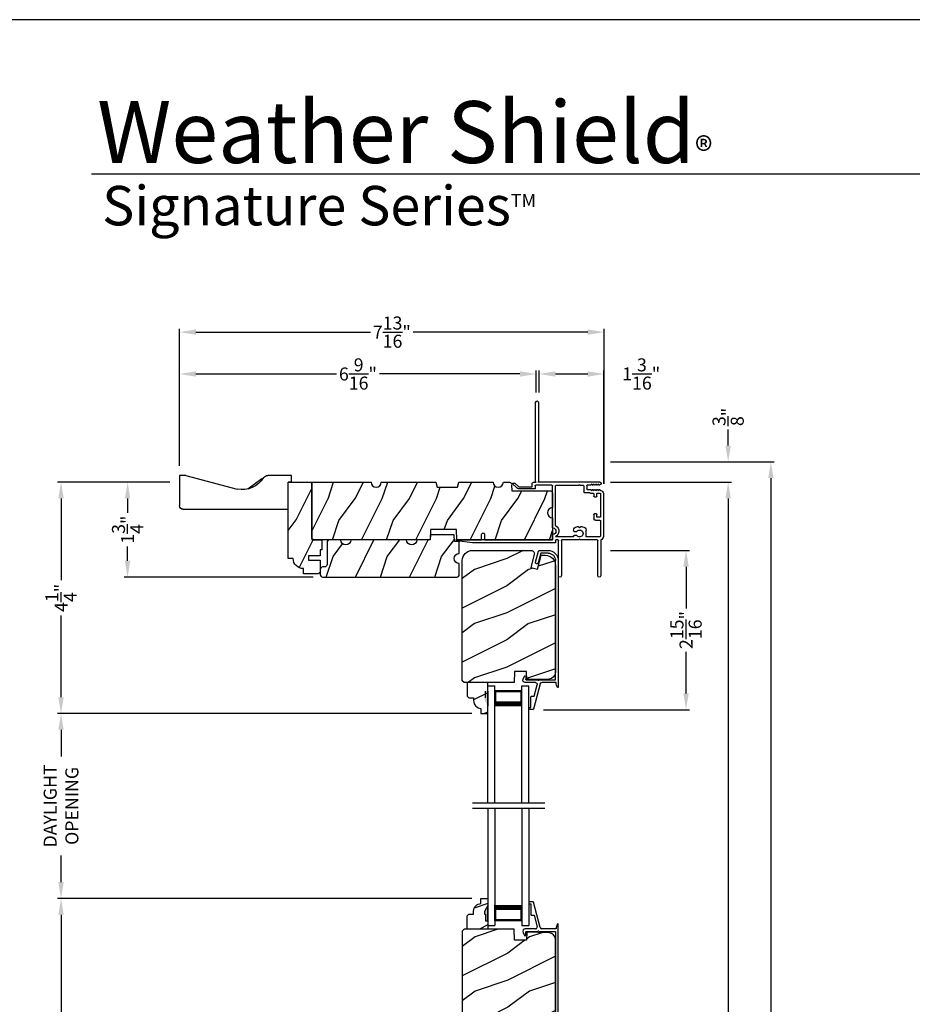
# Model space of a CAD drawing. Extents: x 34 to 102, y -44 to 0.
# Drawn here: x 68.4 to 84.9, y -18.2 to 0 of the extents above; entities that cross this region are included whole.
import ezdxf

# ---------------------------------------------------------------- set-up
doc = ezdxf.new("R2010")
doc.units = 0
doc.header["$LTSCALE"] = 4
doc.header["$MEASUREMENT"] = 0
doc.header["$PDMODE"] = 3
doc.layers.get('0').update_dxf_attribs({"linetype": 'CONTINUOUS'})
doc.layers.get('DEFPOINTS').update_dxf_attribs({"color": 3, "linetype": 'CONTINUOUS'})
doc.layers.add('Dim', color=7, linetype='CONTINUOUS')
doc.styles.add('Arial', font='arial.ttf')
doc.styles.get("Standard").update_dxf_attribs({"font": 'arial.ttf'})
doc.dimstyles.get("Standard").update_dxf_attribs({"dimtxt": 0.24, "dimasz": 0.3, "dimexe": 0.0625, "dimexo": 0.18, "dimgap": 0.09, "dimtad": 0, "dimdec": 4, "dimzin": 0, "dimdsep": 46, "dimlunit": 4, "dimtxsty": 'Standard', "dimcen": 0, "dimadec": 0, "dimazin": 0, "dimtfac": 1, "dimtdec": 4, "dimtofl": 0, "dimtmove": 2, "dimatfit": 3, "dimfxl": 1, "dimtolj": 1, "dimtzin": 0, "dimarcsym": 0})

# ---------------------------------------------------------------- blocks, each defined once
blk = doc.blocks.new('*D362')
at = {"layer": 'DEFPOINTS', "color": 0, "transparency": 16777216}
for p in [(79.113, -8.53), (81.464, -8.53), (79.113, -38.554)]:
    blk.add_point(p, dxfattribs=at)
at = {"layer": 'Dim', "color": 0, "lineweight": -2, "transparency": 16777216}
for p, q in [((79.293, -8.53), (81.526, -8.53)), ((81.464, -8.83), (81.464, -21.896)), ((81.464, -38.254), (81.464, -25.188)), ((79.293, -38.554), (81.526, -38.554))]:
    blk.add_line(p, q, dxfattribs=at)
at = {"layer": 'Dim', "color": 0, "transparency": 16777216}
for points in [[(81.414, -8.83), (81.514, -8.83), (81.464, -8.53)], [(81.414, -38.254), (81.514, -38.254), (81.464, -38.554)]]:
    blk.add_solid(points, dxfattribs=at)
at = {"layer": 'Dim', "color": 0, "transparency": 16777216, "insert": (81.464, -23.542), "char_height": 0.24, "attachment_point": 5, "rotation": 90}
blk.add_mtext('\\A1;JAMB / UNIT WIDTH', dxfattribs=at)
blk = doc.blocks.new('*D363')
at = {"layer": 'DEFPOINTS', "color": 0, "transparency": 16777216}
for p in [(79.113, -8.155), (82.252, -8.155), (79.113, -38.929)]:
    blk.add_point(p, dxfattribs=at)
at = {"layer": 'Dim', "color": 0, "lineweight": -2, "transparency": 16777216}
for p, q in [((79.293, -8.155), (82.315, -8.155)), ((82.252, -8.455), (82.252, -21.439)), ((82.252, -38.629), (82.252, -25.645)), ((79.293, -38.929), (82.315, -38.929))]:
    blk.add_line(p, q, dxfattribs=at)
at = {"layer": 'Dim', "color": 0, "transparency": 16777216}
for points in [[(82.202, -8.455), (82.302, -8.455), (82.252, -8.155)], [(82.202, -38.629), (82.302, -38.629), (82.252, -38.929)]]:
    blk.add_solid(points, dxfattribs=at)
at = {"layer": 'Dim', "color": 0, "transparency": 16777216, "insert": (82.252, -23.542), "char_height": 0.24, "attachment_point": 5, "rotation": 90}
blk.add_mtext('\\A1;ROUGH OPENING WIDTH', dxfattribs=at)
blk = doc.blocks.new('A$C2308494B')
for p, q in [((2.373, 0.649), (2.318, 0.622)), ((2.323, 0.6), (2.378, 0.6)), ((2.388, 0.59), (2.388, 0.376)), ((2.438, 0.422), (2.438, 0.609)), ((2.928, 0.545), (2.907, 0.545)), ((0.219, 0.419), (0.012, 0.364)), ((0.05, 0.322), (0.231, 0.371)), ((2.461, 0.335), (2.93, 0.457)), ((2.688, 0.446), (2.478, 0.391)), ((2.688, 0.485), (2.688, 0.446)), ((2.898, 0.505), (2.707, 0.505)), ((2.898, 0.535), (2.898, 0.505)), ((2.937, 0.467), (2.937, 0.535)), ((0, 0.348), (0, 0.188)), ((0.05, 0.188), (0.05, 0.322)), ((2.388, 0.356), (2.388, 0.05)), ((2.438, 0.04), (2.438, 0.304)), ((2.388, 0.05), (0.188, 0.05)), ((0.188, 0), (2.523, 0))]:
    blk.add_line(p, q)
for centre, radius, start, end in [((2.323, 0.612), 0.012, 115.8934, 269.9987), ((2.393, 0.609), 0.045, 0.0002, 115.8941), ((2.378, 0.59), 0.01, 359.9982, 90.0018), ((2.907, 0.535), 0.01, 89.9953, 180.003), ((2.928, 0.535), 0.01, 359.997, 89.998), ((0.016, 0.348), 0.016, 105.0002, 179.9878), ((0.225, 0.395), 0.025, 284.9882, 104.9867), ((2.388, 0.366), 0.01, 269.9992, 90.0008), ((2.469, 0.422), 0.032, 179.9995, 284.6136), ((2.707, 0.485), 0.02, 90.0001, 180.0024), ((2.922, 0.471), 0.016, 299.8418, 344.7756), ((0.188, 0.188), 0.188, 179.9999, 270.0003), ((0.188, 0.188), 0.138, 180.001, 269.9995), ((2.469, 0.304), 0.032, 104.6104, 180.0007), ((2.429, -0.166), 0.206, 61.5118, 87.6518), ((2.523, 0.008), 0.008, 269.9966, 61.5167)]:
    blk.add_arc(centre, radius, start, end)
blk = doc.blocks.new('*D326')
at = {"layer": 'DEFPOINTS', "color": 0, "transparency": 16777216}
for p in [(79.115, -9.788), (77.879, -12.725), (80.688, -12.725)]:
    blk.add_point(p, dxfattribs=at)
at = {"layer": 'Dim', "color": 0, "lineweight": -2, "transparency": 16777216}
for p, q in [((79.295, -9.788), (80.75, -9.788)), ((80.688, -10.088), (80.688, -10.857)), ((80.688, -12.425), (80.688, -11.656)), ((78.059, -12.725), (80.75, -12.725))]:
    blk.add_line(p, q, dxfattribs=at)
at = {"layer": 'Dim', "color": 0, "transparency": 16777216}
for points in [[(80.638, -10.088), (80.738, -10.088), (80.688, -9.788)], [(80.638, -12.425), (80.738, -12.425), (80.688, -12.725)]]:
    blk.add_solid(points, dxfattribs=at)
at = {"layer": 'Dim', "color": 0, "transparency": 16777216, "insert": (80.688, -11.256), "char_height": 0.24, "attachment_point": 5, "rotation": 90}
blk.add_mtext('\\A1;2{\\H1x;\\S15/16;}"', dxfattribs=at)
blk = doc.blocks.new('*D327')
at = {"layer": 'DEFPOINTS', "color": 0, "transparency": 16777216}
for p in [(71.352, -8.53), (70.393, -10.28), (73.992, -10.28)]:
    blk.add_point(p, dxfattribs=at)
at = {"layer": 'Dim', "color": 0, "lineweight": -2, "transparency": 16777216}
for p, q in [((71.172, -8.53), (70.33, -8.53)), ((70.393, -8.83), (70.393, -9.097)), ((70.393, -9.98), (70.393, -9.713)), ((73.812, -10.28), (70.33, -10.28))]:
    blk.add_line(p, q, dxfattribs=at)
at = {"layer": 'Dim', "color": 0, "transparency": 16777216}
for points in [[(70.343, -8.83), (70.443, -8.83), (70.393, -8.53)], [(70.343, -9.98), (70.443, -9.98), (70.393, -10.28)]]:
    blk.add_solid(points, dxfattribs=at)
at = {"layer": 'Dim', "color": 0, "transparency": 16777216, "insert": (70.393, -9.405), "char_height": 0.24, "attachment_point": 5, "rotation": 90}
blk.add_mtext('\\A1;1{\\H1x;\\S3/4;}"', dxfattribs=at)
blk = doc.blocks.new('*D328')
at = {"layer": 'DEFPOINTS', "color": 0, "transparency": 16777216}
for p in [(71.352, -6.534), (77.925, -7.058), (71.352, -8.405)]:
    blk.add_point(p, dxfattribs=at)
at = {"layer": 'Dim', "color": 0, "lineweight": -2, "transparency": 16777216}
for p, q in [((71.352, -8.225), (71.352, -6.471)), ((71.652, -6.534), (74.242, -6.534)), ((77.625, -6.534), (75.036, -6.534)), ((77.925, -6.878), (77.925, -6.471))]:
    blk.add_line(p, q, dxfattribs=at)
at = {"layer": 'Dim', "color": 0, "transparency": 16777216}
for points in [[(71.652, -6.484), (71.652, -6.584), (71.352, -6.534)], [(77.625, -6.484), (77.625, -6.584), (77.925, -6.534)]]:
    blk.add_solid(points, dxfattribs=at)
at = {"layer": 'Dim', "color": 0, "transparency": 16777216, "insert": (74.639, -6.534), "char_height": 0.24, "attachment_point": 5}
blk.add_mtext('\\A1;6{\\H1x;\\S9/16;}"', dxfattribs=at)
blk = doc.blocks.new('*D329')
at = {"layer": 'DEFPOINTS', "color": 0, "transparency": 16777216}
for p in [(79.175, -6.534), (77.98, -7.058), (79.175, -8.741)]:
    blk.add_point(p, dxfattribs=at)
at = {"layer": 'Dim', "color": 0, "lineweight": -2, "transparency": 16777216}
for p, q in [((77.98, -6.878), (77.98, -6.471)), ((78.28, -6.534), (78.875, -6.534)), ((79.175, -8.561), (79.175, -6.471))]:
    blk.add_line(p, q, dxfattribs=at)
at = {"layer": 'Dim', "color": 0, "transparency": 16777216}
for points in [[(78.28, -6.484), (78.28, -6.584), (77.98, -6.534)], [(78.875, -6.484), (78.875, -6.584), (79.175, -6.534)]]:
    blk.add_solid(points, dxfattribs=at)
at = {"layer": 'Dim', "color": 0, "transparency": 16777216, "insert": (79.861, -6.534), "char_height": 0.24, "attachment_point": 5}
blk.add_mtext('\\A1;1{\\H1x;\\S3/16;}"', dxfattribs=at)
blk = doc.blocks.new('*D330')
at = {"layer": 'DEFPOINTS', "color": 0, "transparency": 16777216}
for p in [(79.176, -5.762), (71.352, -8.405), (79.176, -8.741)]:
    blk.add_point(p, dxfattribs=at)
at = {"layer": 'Dim', "color": 0, "lineweight": -2, "transparency": 16777216}
for p, q in [((71.352, -8.225), (71.352, -5.7)), ((71.652, -5.762), (74.868, -5.762)), ((78.876, -5.762), (75.659, -5.762)), ((79.176, -8.561), (79.176, -5.7))]:
    blk.add_line(p, q, dxfattribs=at)
at = {"layer": 'Dim', "color": 0, "transparency": 16777216}
for points in [[(71.652, -5.712), (71.652, -5.812), (71.352, -5.762)], [(78.876, -5.712), (78.876, -5.812), (79.176, -5.762)]]:
    blk.add_solid(points, dxfattribs=at)
at = {"layer": 'Dim', "color": 0, "transparency": 16777216, "insert": (75.264, -5.762), "char_height": 0.24, "attachment_point": 5}
blk.add_mtext('\\A1;7{\\H1x;\\S13/16;}"', dxfattribs=at)
blk = doc.blocks.new('*D331')
at = {"layer": 'DEFPOINTS', "color": 0, "transparency": 16777216}
for p in [(79.113, -8.155), (81.464, -8.155), (79.114, -8.53)]:
    blk.add_point(p, dxfattribs=at)
at = {"layer": 'Dim', "color": 0, "lineweight": -2, "transparency": 16777216}
for p, q in [((81.464, -7.855), (81.464, -7.555)), ((79.293, -8.155), (81.526, -8.155)), ((79.294, -8.53), (81.526, -8.53)), ((81.464, -8.83), (81.464, -9.13))]:
    blk.add_line(p, q, dxfattribs=at)
at = {"layer": 'Dim', "color": 0, "transparency": 16777216}
for points in [[(81.414, -7.855), (81.514, -7.855), (81.464, -8.155)], [(81.414, -8.83), (81.514, -8.83), (81.464, -8.53)]]:
    blk.add_solid(points, dxfattribs=at)
at = {"layer": 'Dim', "color": 0, "transparency": 16777216, "insert": (81.464, -7.326), "char_height": 0.24, "attachment_point": 5, "rotation": 90}
blk.add_mtext('\\A1;{\\H1x;\\S3/8;}"', dxfattribs=at)
blk = doc.blocks.new('*D335')
at = {"layer": 'DEFPOINTS', "color": 0, "transparency": 16777216}
for p in [(69.166, -16.206), (76.921, -16.206), (72.075, -23.478)]:
    blk.add_point(p, dxfattribs=at)
at = {"layer": 'Dim', "color": 0, "lineweight": -2, "transparency": 16777216}
for p, q in [((76.741, -16.206), (69.103, -16.206)), ((69.166, -16.506), (69.166, -19.524)), ((69.166, -23.178), (69.166, -20.16)), ((71.895, -23.478), (69.103, -23.478))]:
    blk.add_line(p, q, dxfattribs=at)
at = {"layer": 'Dim', "color": 0, "transparency": 16777216}
for points in [[(69.116, -16.506), (69.216, -16.506), (69.166, -16.206)], [(69.116, -23.178), (69.216, -23.178), (69.166, -23.478)]]:
    blk.add_solid(points, dxfattribs=at)
at = {"layer": 'Dim', "color": 0, "transparency": 16777216, "insert": (69.166, -19.842), "char_height": 0.24, "attachment_point": 5, "rotation": 90}
blk.add_mtext('\\A1;7{\\H1x;\\S1/4;}"', dxfattribs=at)
blk = doc.blocks.new('*D336')
at = {"layer": 'DEFPOINTS', "color": 0, "transparency": 16777216}
for p in [(69.166, -12.795), (76.921, -12.795), (76.921, -16.206)]:
    blk.add_point(p, dxfattribs=at)
at = {"layer": 'Dim', "color": 0, "lineweight": -2, "transparency": 16777216}
for p, q in [((76.741, -12.795), (69.103, -12.795)), ((69.166, -13.095), (69.166, -13.588)), ((69.166, -15.906), (69.166, -15.412)), ((76.741, -16.206), (69.103, -16.206))]:
    blk.add_line(p, q, dxfattribs=at)
at = {"layer": 'Dim', "color": 0, "transparency": 16777216}
for points in [[(69.116, -13.095), (69.216, -13.095), (69.166, -12.795)], [(69.116, -15.906), (69.216, -15.906), (69.166, -16.206)]]:
    blk.add_solid(points, dxfattribs=at)
at = {"layer": 'Dim', "color": 0, "transparency": 16777216, "insert": (69.166, -14.5), "char_height": 0.24, "attachment_point": 5, "rotation": 90}
blk.add_mtext('\\A1;DAYLIGHT\\POPENING', dxfattribs=at)
blk = doc.blocks.new('*D337')
at = {"layer": 'DEFPOINTS', "color": 0, "transparency": 16777216}
for p in [(69.166, -8.53), (71.352, -8.53), (76.921, -12.795)]:
    blk.add_point(p, dxfattribs=at)
at = {"layer": 'Dim', "color": 0, "lineweight": -2, "transparency": 16777216}
for p, q in [((71.172, -8.53), (69.103, -8.53)), ((69.166, -8.83), (69.166, -10.339)), ((69.166, -12.495), (69.166, -10.986)), ((76.741, -12.795), (69.103, -12.795))]:
    blk.add_line(p, q, dxfattribs=at)
at = {"layer": 'Dim', "color": 0, "transparency": 16777216}
for points in [[(69.116, -8.83), (69.216, -8.83), (69.166, -8.53)], [(69.116, -12.495), (69.216, -12.495), (69.166, -12.795)]]:
    blk.add_solid(points, dxfattribs=at)
at = {"layer": 'Dim', "color": 0, "transparency": 16777216, "insert": (69.166, -10.663), "char_height": 0.24, "attachment_point": 5, "rotation": 90}
blk.add_mtext('\\A1;4{\\H1x;\\S1/4;}"', dxfattribs=at)
blk = doc.blocks.new('A$C0B160011')
for p, q in [((0, 2.16), (0, 0)), ((0.125, 2.16), (0.125, 0)), ((0.625, 2.16), (0.625, 0)), ((0.75, 2.16), (0.75, 0)), ((0.125, 0.089), (0.125, 0.375)), ((0.625, 0.375), (0.625, 0.089)), ((0, 0), (0.125, 0)), ((0.625, 0.089), (0.125, 0.089)), ((0.125, 0.089), (0.125, 0.089)), ((0.625, 0), (0.75, 0))]:
    blk.add_line(p, q)
for points, const_width in [([(0.625, 0.33), (0.125, 0.33)], 0.09), ([(0.14, 0.089), (0.14, 0.33)], 0.03), ([(0.61, 0.089), (0.61, 0.33)], 0.03), ([(0.61, 0.104), (0.14, 0.104)], 0.03)]:
    blk.add_lwpolyline(points, dxfattribs=dict(const_width=const_width))
blk = doc.blocks.new('A$C3C5C3C95')
for p, q in [((1.195, 3.222), (1.195, 1.76)), ((1.25, 1.76), (1.25, 3.222)), ((0.04, 1.728), (0.04, 1.727)), ((0.051, 1.707), (0.071, 1.696)), ((0.062, 1.75), (1.205, 1.75)), ((0.083, 1.703), (0.083, 1.713)), ((0.083, 1.713), (0.113, 1.696)), ((0.125, 1.703), (0.125, 1.713)), ((0.125, 1.713), (0.155, 1.696)), ((0.167, 1.703), (0.167, 1.713)), ((0.167, 1.713), (0.197, 1.696)), ((0.209, 1.703), (0.209, 1.714)), ((0.209, 1.714), (0.239, 1.696)), ((0.243, 1.695), (0.296, 1.695)), ((0.306, 1.685), (0.306, 1.628)), ((0.361, 1.685), (0.361, 1.573)), ((0.427, 1.695), (0.371, 1.695)), ((0.437, 1.705), (0.427, 1.695)), ((0.447, 1.695), (0.437, 1.705)), ((0.872, 1.695), (0.447, 1.695)), ((0.882, 0.956), (0.882, 1.685)), ((0.937, 0.918), (0.937, 1.685)), ((0.947, 1.695), (1.247, 1.695)), ((1.195, 1.76), (1.205, 1.75)), ((1.24, 1.75), (1.25, 1.76)), ((1.285, 1.75), (1.24, 1.75)), ((1.257, 1.685), (1.257, 1.635)), ((1.312, 1.665), (1.312, 1.722)), ((1.557, 1.665), (1.312, 1.665)), ((1.629, 1.733), (1.564, 1.668)), ((1.604, 1.651), (1.674, 1.721)), ((1.668, 1.735), (1.634, 1.735)), ((0, 1.539), (0, 0.749)), ((0.071, 1.614), (0.047, 1.6)), ((0.055, 1.542), (0.055, 1.106)), ((0.117, 1.545), (0.058, 1.545)), ((0.113, 1.615), (0.083, 1.597)), ((0.083, 1.597), (0.083, 1.607)), ((0.12, 1.492), (0.12, 1.542)), ((0.155, 1.615), (0.125, 1.598)), ((0.125, 1.598), (0.125, 1.608)), ((0.165, 1.482), (0.13, 1.482)), ((0.197, 1.616), (0.167, 1.599)), ((0.167, 1.599), (0.167, 1.608)), ((0.175, 1.535), (0.175, 1.492)), ((0.238, 1.545), (0.185, 1.545)), ((0.239, 1.617), (0.209, 1.599)), ((0.209, 1.599), (0.209, 1.609)), ((0.296, 1.618), (0.243, 1.618)), ((0.351, 1.563), (0.258, 1.563)), ((1.267, 1.625), (1.54, 1.625)), ((0.058, 1.103), (0.117, 1.103)), ((0.12, 1.106), (0.12, 1.155)), ((0.13, 1.166), (0.165, 1.166)), ((0.175, 1.155), (0.175, 1.075)), ((0.055, 1.038), (0.055, 0.752)), ((0.147, 1.048), (0.065, 1.048)), ((0.383, 0.927), (0.417, 0.927)), ((0.417, 0.927), (0.437, 0.907)), ((0.437, 0.907), (0.457, 0.927)), ((0.457, 0.927), (0.487, 0.927)), ((0.065, 0.742), (0.31, 0.742)), ((0.32, 0.752), (0.32, 0.864)), ((0.54, 0.844), (0.491, 0.844)), ((0.491, 0.766), (0.54, 0.766)), ((0.55, 0.864), (0.55, 0.854)), ((0.55, 0.756), (0.55, 0.752)), ((0.56, 0.742), (0.882, 0.742)), ((0.937, 0.687), (0.937, 0.775)), ((2.19, 0.785), (2.19, 0.687)), ((2.245, 0.687), (2.245, 0.785)), ((0.049, 0.687), (0.049, 0.027)), ((0.104, 0.027), (0.104, 0.677)), ((0.114, 0.687), (0.424, 0.687)), ((0.424, 0.687), (0.439, 0.702)), ((0.439, 0.702), (0.454, 0.687)), ((0.454, 0.687), (0.764, 0.687)), ((0.774, 0.677), (0.774, 0.027)), ((0.829, 0.027), (0.829, 0.677)), ((0.839, 0.687), (0.872, 0.687)), ((0.882, 0.677), (0.882, 0.642)), ((0.892, 0.632), (2.412, 0.632)), ((0.937, 0.687), (2.169, 0.687)), ((2.19, 0.687), (0.937, 0.687)), ((2.699, 0.687), (2.245, 0.687)), ((2.412, 0.632), (2.699, 0.668))]:
    blk.add_line(p, q)
for centre, radius, start, end in [((1.222, 3.222), 0.0275, 0.0044, 179.9956), ((0.062, 1.728), 0.022, 90.0006, 179.9926), ((0.062, 1.727), 0.022, 179.9884, 240.0189), ((0.075, 1.703), 0.008, 240.0006, 359.9923), ((0.117, 1.703), 0.008, 239.9994, 359.9947), ((0.159, 1.703), 0.008, 240.0006, 359.9923), ((0.201, 1.703), 0.008, 240, 359.9935), ((0.243, 1.703), 0.00801, 240.0458, 270.0004), ((0.296, 1.685), 0.01, 0.0359, 89.9565), ((0.371, 1.685), 0.01, 90.0421, 179.9655), ((0.872, 1.685), 0.01, 0.0345, 89.9579), ((0.947, 1.685), 0.01, 90.0421, 179.9655), ((1.247, 1.685), 0.01, 0.0359, 89.9565), ((1.267, 1.635), 0.01, 180.0155, 270.003), ((1.285, 1.722), 0.0275, 0.0011, 90.0032), ((1.54, 1.715), 0.09, 269.9919, 315.0036), ((1.557, 1.675), 0.01, 270.1027, 314.8927), ((1.634, 1.727), 0.00797, 89.8903, 135.0888), ((1.668, 1.727), 0.008, 314.9951, 90.0033), ((0.063, 1.539), 0.063, 105.068, 179.9948), ((0.058, 1.542), 0.003, 89.9673, 180.0103), ((0.075, 1.607), 0.008, 0.0077, 119.9994), ((0.117, 1.608), 0.008, 359.9717, 120.0006), ((0.117, 1.542), 0.003, 359.9897, 90.0327), ((0.13, 1.492), 0.01, 179.9886, 270.003), ((0.159, 1.608), 0.008, 0.0077, 119.9994), ((0.165, 1.492), 0.01, 269.9953, 0.0114), ((0.185, 1.535), 0.01, 89.997, 180.0114), ((0.201, 1.609), 0.008, 0.0065, 120), ((0.238, 1.555), 0.01, 269.9841, 353.5286), ((0.243, 1.61), 0.00795, 89.9434, 120.1358), ((0.258, 1.553), 0.01, 89.9841, 173.5286), ((0.296, 1.628), 0.01, 269.9976, 0.01), ((0.351, 1.573), 0.01, 269.9962, 0.0114), ((0.058, 1.106), 0.003, 179.9897, 270.0327), ((0.117, 1.106), 0.003, 269.9673, 0.0103), ((0.13, 1.155), 0.01, 89.997, 180.0114), ((0.165, 1.155), 0.01, 359.9886, 90.0047), ((0.065, 1.038), 0.01, 89.997, 180.0114), ((0.147, 1.075), 0.0275, 269.9968, 359.9989), ((0.383, 0.864), 0.063, 89.9954, 180.0026), ((0.487, 0.864), 0.063, 359.9974, 90.0046), ((0.937, 0.846), 0.118, 120.6516, 242.0891), ((0.937, 0.846), 0.0625, 97.9276, 262.0724), ((0.872, 0.956), 0.01, 300.6417, 0.0081), ((0.927, 0.918), 0.01, 277.9526, 359.9665), ((0.063, 0.749), 0.063, 179.9991, 257.1625), ((0.065, 0.752), 0.01, 180.0115, 269.98), ((0.31, 0.752), 0.01, 270.02, 359.9885), ((0.437, 0.805), 0.0625, 42.5412, 317.5002), ((0.491, 0.854), 0.01, 222.5514, 270.0162), ((0.491, 0.756), 0.01, 90.0147, 137.4931), ((0.54, 0.854), 0.01, 270.0278, 359.9999), ((0.54, 0.756), 0.01, 359.992, 90.0349), ((0.56, 0.752), 0.01, 180.0115, 269.98), ((0.927, 0.775), 0.01, 359.9964, 82.071), ((2.217, 0.785), 0.0275, 359.9995, 180.0005), ((0.114, 0.677), 0.01, 89.9982, 180.0085), ((0.764, 0.677), 0.01, 359.99, 90.0024), ((0.839, 0.677), 0.01, 89.9962, 180.0114), ((0.872, 0.677), 0.01, 359.9886, 90.0038), ((0.892, 0.642), 0.01, 180.002, 270.003), ((2.697, 0.678), 0.01, 277.0014, 83.2787), ((2.723, 0.677), 0.01, 89.9968, 180.011), ((0.076, 0.027), 0.0275, 180.0043, 359.9957), ((0.801, 0.027), 0.0275, 180.0043, 359.9957)]:
    blk.add_arc(centre, radius, start, end)
blk = doc.blocks.new('A$C2705689E')
for p, q in [((0, 0.625), (0.437, 0.625)), ((0, 0.5), (0, 0.625)), ((1.95, 0.625), (0.999, 0.37)), ((1.95, 0.625), (2.062, 0.625)), ((2.062, 0.625), (2.062, 0.063)), ((0, 0.5), (0.063, 0.5)), ((0.063, 0), (0.063, 0.5)), ((2.006, 0), (0.063, 0))]:
    blk.add_line(p, q)
for centre, radius, start, end in [((0.437, 0.531), 0.094, 33.5732, 90), ((0.914, 0.833), 0.47, 211.819, 280.4103), ((1.999, 0.063), 0.063, 270, 0)]:
    blk.add_arc(centre, radius, start, end)

msp = doc.modelspace()

# ---------------------------------------------------------------- hatches: boundary and pattern name
h = msp.add_hatch()
h.set_pattern_fill('WOOD2', color=256, angle=180)
h.set_pattern_definition([(36.8699, (89.556, -10.6943), (-3, -2.0000001), [0.5, -4.5]), (26.565, (88.956, -10.3943), (0.999999, 1.000001), [1.118034, -1.118034]), (18.435, (88.956, -9.8943), (2.0000004, 0.9999984), [0.632456, -2.52982])])
edge = h.paths.add_edge_path()
edge.add_line((73.4146, -8.40504), (72.9776, -8.40504))
edge = h.paths.add_edge_path()
edge.add_line((71.3521, -8.40504), (71.3521, -8.96704))
edge = h.paths.add_edge_path()
edge.add_line((71.40881, -9.03004), (73.3516, -9.03004))
edge = h.paths.add_edge_path()
edge.add_line((73.4146, -8.53004), (73.4146, -8.40504))
edge = h.paths.add_edge_path()
edge.add_line((73.3516, -9.03004), (73.3516, -8.53004))
edge = h.paths.add_edge_path()
edge.add_line((73.4146, -8.53004), (73.3516, -8.53004))
edge = h.paths.add_edge_path()
edge.add_arc((71.4151, -8.96704), 0.063, 180, 270)
edge = h.paths.add_edge_path()
edge.add_line((71.4646, -8.40504), (71.3521, -8.40504))
edge = h.paths.add_edge_path()
edge.add_arc((72.9776, -8.49904), 0.094, 90, 146.426791)
edge = h.paths.add_edge_path()
edge.add_arc((72.50103, -8.19724), 0.47017, 259.589729, 328.180982)
edge = h.paths.add_edge_path()
edge.add_line((71.4646, -8.40504), (72.41607, -8.65967))
h = msp.add_hatch()
h.set_pattern_fill('WOOD2', color=256, angle=90, style=0)
h.set_pattern_definition([(53.1301, (22.2001, 124.37633), (-2.00000012, -2.99999992), [0.5, -4.5]), (63.4349, (22.5001, 123.77633), (1.0000013, 0.9999992), [1.118034, -1.118034]), (71.5651, (23.0001, 123.77633), (0.9999984, 2.0000004), [0.632456, -2.529822])])
h.paths.add_polyline_path([(73.94177, -10.18853), (73.93743, -10.19665), (73.93158, -10.20377), (73.92446, -10.20962), (73.91634, -10.21396), (73.90752, -10.21664), (73.89835, -10.21754), (73.63285, -10.21754), (73.63285, -10.12379), (73.59627, -10.12019), (73.5611, -10.10952), (73.52868, -10.09219), (73.50027, -10.06887), (73.47695, -10.04046), (73.45962, -10.00804), (73.44895, -9.97287), (73.44535, -9.93629), (73.3516, -9.93629), (73.3516, -8.53004), (73.7886, -8.53004), (73.7886, -9.59254), (73.9766, -9.59254), (73.9766, -9.77453), (73.94535, -9.78004), (73.94535, -9.88954), (73.72655, -9.88954), (73.72655, -9.96754), (73.94535, -9.96754), (73.94535, -10.17054), (73.94445, -10.17971)])
h = msp.add_hatch()
h.set_pattern_fill('WOOD2', color=256, angle=90, style=0)
h.set_pattern_definition([(53.1301, (22.28594, 125.76524), (-2.00000012, -2.99999992), [0.5, -4.5]), (63.4349, (22.58594, 125.16524), (1.0000013, 0.9999992), [1.118034, -1.118034]), (71.5651, (23.08594, 125.16524), (0.9999984, 2.00000043), [0.632456, -2.529822])])
edge = h.paths.add_edge_path()
edge.add_line((77.47223, -8.5754), (77.4761, -8.68624))
edge.add_line((77.4761, -8.68624), (78.1791, -8.68624))
edge.add_line((78.1791, -8.68624), (78.18827, -8.68714))
edge.add_line((78.18827, -8.68714), (78.19709, -8.68982))
edge.add_line((78.19709, -8.68982), (78.20521, -8.69416))
edge.add_line((78.20521, -8.69416), (78.21233, -8.70001))
edge.add_line((78.21233, -8.70001), (78.21818, -8.70713))
edge.add_line((78.21818, -8.70713), (78.22252, -8.71525))
edge.add_line((78.22252, -8.71525), (78.2252, -8.72407))
edge.add_line((78.2252, -8.72407), (78.2261, -8.73324))
edge.add_line((78.2261, -8.73324), (78.2261, -8.99879))
edge.add_line((78.2261, -8.99879), (78.19022, -9.00592))
edge.add_line((78.19022, -9.00592), (78.15981, -9.02625))
edge.add_line((78.15981, -9.02625), (78.13949, -9.05666))
edge.add_line((78.13949, -9.05666), (78.13235, -9.09254))
edge.add_line((78.13235, -9.09254), (78.13949, -9.12841))
edge.add_line((78.13949, -9.12841), (78.15981, -9.15883))
edge.add_line((78.15981, -9.15883), (78.19022, -9.17915))
edge.add_line((78.19022, -9.17915), (78.2261, -9.18629))
edge.add_line((78.2261, -9.18629), (78.2261, -9.59254))
edge.add_line((78.2261, -9.59254), (76.46265, -9.59254))
edge.add_line((76.46265, -9.59254), (76.4561, -9.40504))
edge.add_line((76.4561, -9.40504), (75.9761, -9.40504))
edge.add_line((75.9761, -9.40504), (75.96955, -9.59254))
edge.add_line((75.96955, -9.59254), (73.8356, -9.59254))
edge.add_line((73.8356, -9.59254), (73.82643, -9.59164))
edge.add_line((73.82643, -9.59164), (73.81761, -9.58896))
edge.add_line((73.81761, -9.58896), (73.80949, -9.58462))
edge.add_line((73.80949, -9.58462), (73.80237, -9.57877))
edge.add_line((73.80237, -9.57877), (73.79652, -9.57165))
edge.add_line((73.79652, -9.57165), (73.79218, -9.56352))
edge.add_line((73.79218, -9.56352), (73.7895, -9.55471))
edge.add_line((73.7895, -9.55471), (73.7886, -9.54554))
edge.add_line((73.7886, -9.54554), (73.7886, -8.53004))
edge.add_line((73.7886, -8.53004), (74.88235, -8.53004))
edge.add_line((74.88235, -8.53004), (74.88949, -8.56591))
edge.add_line((74.88949, -8.56591), (74.90981, -8.59633))
edge.add_line((74.90981, -8.59633), (74.94022, -8.61665))
edge.add_line((74.94022, -8.61665), (74.9761, -8.62379))
edge.add_line((74.9761, -8.62379), (75.01198, -8.61665))
edge.add_line((75.01198, -8.61665), (75.04239, -8.59633))
edge.add_line((75.04239, -8.59633), (75.06271, -8.56591))
edge.add_line((75.06271, -8.56591), (75.06985, -8.53004))
edge.add_line((75.06985, -8.53004), (76.07598, -8.53004))
edge.add_line((76.07598, -8.53004), (76.1011, -8.62379))
edge.add_line((76.1011, -8.62379), (76.4761, -8.62379))
edge.add_line((76.4761, -8.62379), (76.50122, -8.53004))
edge.add_line((76.50122, -8.53004), (77.13235, -8.53004))
edge.add_line((77.13235, -8.53004), (77.13949, -8.56591))
edge.add_line((77.13949, -8.56591), (77.15981, -8.59633))
edge.add_line((77.15981, -8.59633), (77.19022, -8.61665))
edge.add_line((77.19022, -8.61665), (77.2261, -8.62379))
edge.add_line((77.2261, -8.62379), (77.26198, -8.61665))
edge.add_line((77.26198, -8.61665), (77.29239, -8.59633))
edge.add_line((77.29239, -8.59633), (77.31271, -8.56591))
edge.add_line((77.31271, -8.56591), (77.31985, -8.53004))
edge.add_line((77.31985, -8.53004), (77.42526, -8.53004))
edge.add_line((77.42526, -8.53004), (77.43423, -8.5309))
edge.add_line((77.43423, -8.5309), (77.44287, -8.53346))
edge.add_line((77.44287, -8.53346), (77.45086, -8.53762))
edge.add_line((77.45086, -8.53762), (77.45791, -8.54323))
edge.add_line((77.45791, -8.54323), (77.46376, -8.55008))
edge.add_line((77.46376, -8.55008), (77.4682, -8.55792))
edge.add_line((77.4682, -8.55792), (77.47105, -8.56646))
h = msp.add_hatch()
h.set_pattern_fill('WOOD2', color=256, angle=90, style=0)
h.set_pattern_definition([(53.1301, (22.17936, 129.09716), (-2.00000012, -2.99999992), [0.5, -4.5]), (63.4349, (22.47936, 128.49716), (1.0000013, 0.9999992), [1.118034, -1.118034]), (71.5651, (22.97936, 128.49716), (0.9999984, 2.00000043), [0.632456, -2.529822])])
edge = h.paths.add_edge_path()
edge.add_line((75.9766, -9.49878), (75.97333, -9.59254))
edge.add_line((75.97333, -9.59254), (75.72333, -9.59254))
edge.add_arc((75.62958, -9.59253), 0.09375, 180.001076, 359.998924, ccw=False)
edge.add_line((75.53583, -9.59254), (74.50785, -9.59254))
edge.add_arc((74.4141, -9.59253), 0.09375, 180.001031, 359.998969, ccw=False)
edge.add_line((74.32035, -9.59254), (74.11735, -9.59254))
edge.add_arc((74.11735, -9.63954), 0.047, 90, 180)
edge.add_line((74.07035, -9.63954), (74.07035, -10.04553))
edge.add_arc((74.02335, -10.04553), 0.047, -90, 0, ccw=False)
edge.add_line((74.02335, -10.09253), (73.99235, -10.09253))
edge.add_arc((73.99235, -10.13953), 0.047, 90, 180)
edge.add_line((73.94535, -10.13953), (73.94535, -10.23304))
edge.add_arc((73.99235, -10.23304), 0.047, 180, 270)
edge.add_line((73.99235, -10.28004), (76.46085, -10.28004))
edge.add_arc((76.46085, -10.23304), 0.047, 270, 360)
edge.add_line((76.50785, -10.23304), (76.50785, -10.02994))
edge.add_arc((76.50785, -9.93623), 0.0937, 90.000803, 269.999197, ccw=False)
edge.add_line((76.50785, -9.84253), (76.50785, -9.62691))
edge.add_line((76.50785, -9.62691), (76.41847, -9.62378))
edge.add_line((76.41847, -9.62378), (76.4141, -9.49878))
edge.add_line((76.4141, -9.49878), (75.9766, -9.49878))
h = msp.add_hatch()
h.set_pattern_fill('WOOD2', color=256, pattern_type=2)
h.set_pattern_definition([(216.8699, (34.78492, 0.86), (2.9999999, 2.0000001), [0.5, -4.5]), (206.5651, (35.38492, 0.56), (-0.999999, -1.0000013), [1.118034, -1.118034]), (198.4349, (35.38492, 0.06), (-2.0000004, -0.9999984), [0.632456, -2.529822])])
edge = h.paths.add_edge_path()
edge.add_line((78.0164, -9.87854), (78.09387, -9.87854))
edge.add_arc((78.09362, -10.06629), 0.18775, -0.076449, 89.923551, ccw=False)
edge.add_line((78.28137, -10.06654), (78.28137, -12.03438))
edge.add_arc((78.15637, -12.03438), 0.125, -88.499998, 0.000026, ccw=False)
edge.add_line((78.15964, -12.15934), (77.75063, -12.17005))
edge.add_line((77.75063, -12.17005), (77.74546, -12.02194))
edge.add_line((77.74546, -12.02194), (77.52766, -12.02194))
edge.add_line((77.52766, -12.02194), (77.52057, -12.22504))
edge.add_line((77.52057, -12.22504), (76.59457, -12.22504))
edge.add_line((76.59457, -12.22504), (76.56257, -12.19304))
edge.add_line((76.56257, -12.19304), (76.56257, -9.97504))
edge.add_arc((76.75007, -9.97504), 0.1875, 90.000502, 179.999857, ccw=False)
edge.add_line((76.75007, -9.78754), (77.82927, -9.78754))
edge.add_arc((77.82959, -9.85029), 0.06275, -14.702318, 90.297669, ccw=False)
edge.add_line((77.89029, -9.86621), (77.82652, -10.10419))
edge.add_line((77.82652, -10.10419), (77.94727, -10.13654))
edge.add_line((77.94727, -10.13654), (78.0164, -9.87854))
h = msp.add_hatch()
h.set_pattern_fill('WOOD2', color=256, scale=0.75, pattern_type=2)
h.set_pattern_definition([(216.8699, (34.68492, 0.61), (2.24999994, 1.5000001), [0.375, -3.375]), (206.5651, (35.13492, 0.385), (-0.7499994, -0.750001), [0.838526, -0.838526]), (198.4349, (35.13492, 0.01), (-1.5000003, -0.7499988), [0.474342, -1.897366])])
edge = h.paths.add_edge_path()
edge.add_line((76.90684, -12.70095), (76.90684, -12.79504))
edge.add_line((76.90684, -12.79504), (77.03684, -12.79504))
edge.add_line((77.03684, -12.79504), (77.03684, -12.22504))
edge.add_line((77.03684, -12.22504), (76.65434, -12.22504))
edge.add_line((76.65434, -12.22504), (76.65434, -12.47421))
edge.add_line((76.65434, -12.47421), (76.68634, -12.50621))
edge.add_line((76.68634, -12.50621), (76.7719, -12.50621))
edge.add_line((76.7719, -12.50621), (76.7719, -12.56104))
edge.add_arc((76.9119, -12.56104), 0.14, 180, 267.929887)
for points in [[(76.98972, -12.38104), (77.03684, -12.38104), (77.03684, -12.66236), (76.97372, -12.55304), (76.97372, -12.50604), (76.98972, -12.50604)], [(76.98972, -16.61959), (77.03684, -16.61959), (77.03684, -16.33826), (76.97372, -16.44759), (76.97372, -16.49459), (76.98972, -16.49459)]]:
    msp.add_hatch(color=256).paths.add_polyline_path(points)
h = msp.add_hatch()
h.set_pattern_fill('WOOD2', color=256, scale=0.75, pattern_type=2)
h.set_pattern_definition([(216.8699, (34.69904, 0.83442), (2.24999994, 1.5000001), [0.375, -3.375]), (206.5651, (35.14904, 0.60942), (-0.7499994, -0.750001), [0.838526, -0.838526]), (198.4349, (35.14904, 0.23442), (-1.5000003, -0.7499988), [0.474342, -1.897366])])
edge = h.paths.add_edge_path()
edge.add_line((76.90684, -16.29968), (76.90684, -16.20559))
edge.add_line((76.90684, -16.20559), (77.03684, -16.20559))
edge.add_line((77.03684, -16.20559), (77.03684, -16.77559))
edge.add_line((77.03684, -16.77559), (76.65434, -16.77559))
edge.add_line((76.65434, -16.77559), (76.65434, -16.52642))
edge.add_line((76.65434, -16.52642), (76.68634, -16.49442))
edge.add_line((76.68634, -16.49442), (76.7719, -16.49442))
edge.add_line((76.7719, -16.49442), (76.7719, -16.43959))
edge.add_arc((76.9119, -16.43959), 0.14, 92.070113, 180, ccw=False)
h = msp.add_hatch()
h.set_pattern_fill('WOOD2', color=256, pattern_type=2)
h.set_pattern_definition([(216.8699, (34.7995, 1.08442), (2.9999999, 2.0000001), [0.5, -4.5]), (206.5651, (35.3995, 0.7844), (-0.999999, -1.0000013), [1.118034, -1.118034]), (198.4349, (35.3995, 0.28442), (-2.0000004, -0.9999984), [0.632456, -2.529822])])
edge = h.paths.add_edge_path()
edge.add_line((78.01685, -19.12209), (78.09432, -19.12209))
edge.add_arc((78.09407, -18.93434), 0.18775, 270.076449, 360.076449)
edge.add_line((78.28182, -18.93409), (78.28182, -16.96625))
edge.add_arc((78.15682, -16.96625), 0.125, 359.999974, 448.499998)
edge.add_line((78.16009, -16.84129), (77.75108, -16.83058))
edge.add_line((77.75108, -16.83058), (77.74591, -16.97869))
edge.add_line((77.74591, -16.97869), (77.52811, -16.97869))
edge.add_line((77.52811, -16.97869), (77.52102, -16.77559))
edge.add_line((77.52102, -16.77559), (76.59502, -16.77559))
edge.add_line((76.59502, -16.77559), (76.56302, -16.80759))
edge.add_line((76.56302, -16.80759), (76.56302, -19.02559))
edge.add_arc((76.75052, -19.02559), 0.1875, 180.000143, 269.999498)
edge.add_line((76.75052, -19.21309), (77.82972, -19.21309))
edge.add_arc((77.83004, -19.15034), 0.06275, 269.702331, 374.702318)
edge.add_line((77.89074, -19.13441), (77.82698, -18.89644))
edge.add_line((77.82698, -18.89644), (77.94772, -18.86409))
edge.add_line((77.94772, -18.86409), (78.01685, -19.12209))

# ---------------------------------------------------------------- linework, layer by layer
for p, q in [((100.63309, -2.84992), (69.72877, -2.84992)), ((76.98972, -12.50604), (76.98972, -12.38104)), ((76.98972, -12.50604), (76.98972, -12.38104)), ((77.03684, -12.38104), (77.03684, -12.66236)), ((78.086, -14.44781), (76.7502, -14.44781)), ((78.086, -14.54502), (76.7502, -14.54502)), ((77.03684, -16.33826), (76.97372, -16.44759)), ((77.03684, -16.33826), (76.97372, -16.44759)), ((77.03684, -16.61959), (77.03684, -16.33826)), ((76.97372, -16.44759), (76.97372, -16.49459)), ((76.97372, -16.44759), (76.97372, -16.49459)), ((76.97372, -16.49459), (76.98972, -16.49459)), ((76.97372, -16.49459), (76.98972, -16.49459)), ((76.98972, -16.49459), (76.98972, -16.61959)), ((76.98972, -16.49459), (76.98972, -16.61959)), ((76.98972, -16.61959), (77.03684, -16.61959)), ((76.98972, -16.61959), (77.03684, -16.61959))]:
    msp.add_line(p, q)
for points in [[(68.00002, 0), (68.00002, -44.00001), (102.00002, -44.00001), (102.00002, 0)], [(73.94177, -10.18853), (73.93743, -10.19665), (73.93158, -10.20377), (73.92446, -10.20962), (73.91634, -10.21396), (73.90752, -10.21664), (73.89835, -10.21754), (73.63285, -10.21754), (73.63285, -10.12379), (73.59627, -10.12019), (73.5611, -10.10952), (73.52868, -10.09219), (73.50027, -10.06887), (73.47695, -10.04046), (73.45962, -10.00804), (73.44895, -9.97287), (73.44535, -9.93629), (73.3516, -9.93629), (73.3516, -8.53004), (73.7886, -8.53004), (73.7886, -9.59254), (73.9766, -9.59254), (73.9766, -9.77453), (73.94535, -9.78004), (73.94535, -9.88954), (73.72655, -9.88954), (73.72655, -9.96754), (73.94535, -9.96754), (73.94535, -10.17054), (73.94445, -10.17971)]]:
    msp.add_lwpolyline(points, close=True)
at = {"flags": 128}
msp.add_lwpolyline([(77.47223, -8.5754), (77.4761, -8.68624), (78.1791, -8.68624), (78.18827, -8.68714), (78.19709, -8.68982), (78.20521, -8.69416), (78.21233, -8.70001), (78.21818, -8.70713), (78.22252, -8.71525), (78.2252, -8.72407), (78.2261, -8.73324), (78.2261, -8.99879), (78.19022, -9.00592), (78.15981, -9.02625), (78.13949, -9.05666), (78.13235, -9.09254), (78.13949, -9.12841), (78.15981, -9.15883), (78.19022, -9.17915), (78.2261, -9.18629), (78.2261, -9.59254), (76.46265, -9.59254), (76.4561, -9.40504), (75.9761, -9.40504), (75.96955, -9.59254), (73.8356, -9.59254), (73.82643, -9.59164), (73.81761, -9.58896), (73.80949, -9.58462), (73.80237, -9.57877), (73.79652, -9.57165), (73.79218, -9.56352), (73.7895, -9.55471), (73.7886, -9.54554), (73.7886, -8.53004), (74.88235, -8.53004), (74.88949, -8.56591), (74.90981, -8.59633), (74.94022, -8.61665), (74.9761, -8.62379), (75.01198, -8.61665), (75.04239, -8.59633), (75.06271, -8.56591), (75.06985, -8.53004), (76.07598, -8.53004), (76.1011, -8.62379), (76.4761, -8.62379), (76.50122, -8.53004), (77.13235, -8.53004), (77.13949, -8.56591), (77.15981, -8.59633), (77.19022, -8.61665), (77.2261, -8.62379), (77.26198, -8.61665), (77.29239, -8.59633), (77.31271, -8.56591), (77.31985, -8.53004), (77.42526, -8.53004), (77.43423, -8.5309), (77.44287, -8.53346), (77.45086, -8.53762), (77.45791, -8.54323), (77.46376, -8.55008), (77.4682, -8.55792), (77.47105, -8.56646)], dxfattribs=at)
for points in [[(75.9766, -9.49878), (75.97333, -9.59254), (75.72333, -9.59254, -0.99998122), (75.53583, -9.59254), (74.50785, -9.59254, -0.99998201), (74.32035, -9.59254), (74.11735, -9.59254, 0.41421356), (74.07035, -9.63954), (74.07035, -10.04553, -0.41421356), (74.02335, -10.09253), (73.99235, -10.09253, 0.41421356), (73.94535, -10.13953), (73.94535, -10.23304, 0.41421356), (73.99235, -10.28004), (76.46085, -10.28004, 0.41421356), (76.50785, -10.23304), (76.50785, -10.02994, -0.99998599), (76.50785, -9.84253), (76.50785, -9.62691), (76.41847, -9.62378), (76.4141, -9.49878)], [(76.90684, -12.70095), (76.90684, -12.79504), (77.03684, -12.79504), (77.03684, -12.22504), (76.65434, -12.22504), (76.65434, -12.47421), (76.68634, -12.50621), (76.7719, -12.50621), (76.7719, -12.56104, 0.40367041)], [(76.90684, -16.29968), (76.90684, -16.20559), (77.03684, -16.20559), (77.03684, -16.77559), (76.65434, -16.77559), (76.65434, -16.52642), (76.68634, -16.49442), (76.7719, -16.49442), (76.7719, -16.43959, -0.40367041)]]:
    msp.add_lwpolyline(points, format="xyb", close=True)
for points in [[(78.0164, -9.87854), (78.09387, -9.87854, -0.41421356), (78.28137, -10.06654), (78.28137, -12.03438, -0.40656638), (78.15964, -12.15934), (77.75063, -12.17005), (77.74546, -12.02194), (77.52766, -12.02194), (77.52057, -12.22504), (76.59457, -12.22504), (76.56257, -12.19304), (76.56257, -9.97504, -0.41421026), (76.75007, -9.78754), (77.82927, -9.78754, -0.49314536), (77.89029, -9.86621), (77.82652, -10.10419), (77.94727, -10.13654), (78.0164, -9.87854)], [(78.01685, -19.12209), (78.09432, -19.12209, 0.41421356), (78.28182, -18.93409), (78.28182, -16.96625, 0.40656638), (78.16009, -16.84129), (77.75108, -16.83058), (77.74591, -16.97869), (77.52811, -16.97869), (77.52102, -16.77559), (76.59502, -16.77559), (76.56302, -16.80759), (76.56302, -19.02559, 0.41421026), (76.75052, -19.21309), (77.82972, -19.21309, 0.49314536), (77.89074, -19.13441), (77.82698, -18.89644), (77.94772, -18.86409), (78.01685, -19.12209)]]:
    msp.add_lwpolyline(points, format="xyb")

# ---------------------------------------------------------------- block references
at = {"xscale": -1}
for name, p in [('A$C3C5C3C95', (79.1636, -10.28004)), ('A$C2705689E', (73.4146, -9.03004))]:
    msp.add_blockref(name, p, dxfattribs=at)
for name, p, rotation in [('A$C2308494B', (78.33182, -9.78754), 90), ('A$C0B160011', (77.03684, -12.28754), 180)]:
    msp.add_blockref(name, p, dxfattribs=dict(at, rotation=rotation))
msp.add_blockref('A$C0B160011', (77.03684, -16.70528))
at = {"rotation": 90}
msp.add_blockref('A$C2308494B', (78.33182, -19.20528), dxfattribs=at)

# ---------------------------------------------------------------- texts
at = {"insert": (69.83156, -1.48451), "char_height": 1.1411396, "width": 12.0761528, "attachment_point": 1}
msp.add_mtext('\\A1;Weather Shield{\\H0.4294x;\\S^ ®;}', dxfattribs=at)
at = {"insert": (69.92539, -3.06551), "char_height": 0.7272729, "width": 9.325886, "attachment_point": 1, "style": 'Arial'}
msp.add_mtext('\\A1;Signature Series{\\H0.33086x;\\STM^ ;}', dxfattribs=at)

# ---------------------------------------------------------------- dimensions: what is measured, and where the dimension line sits
at = {"layer": 'Dim'}
for base, p1, p2, angle, picture, middle in [((79.17553, -5.76201), (71.3521, -8.40504), (79.17553, -8.74098), 180, '*D330', (75.26381, -5.76201)), ((71.3521, -6.53388), (77.92539, -7.05754), (71.3521, -8.40504), 180, '*D328', (74.63874, -6.53388)), ((69.16582, -8.53004), (76.92141, -12.79504), (71.3516, -8.53004), 90, '*D337', (69.16582, -10.66254)), ((70.39287, -10.28004), (71.3516, -8.53004), (73.99235, -10.28004), 270, '*D327', (70.39287, -9.40504)), ((80.68765, -12.72504), (79.1146, -9.78754), (77.87923, -12.72504), 270, '*D326', (80.68765, -11.25629)), ((69.16582, -16.20559), (72.07463, -23.47809), (76.9214, -16.20559), 90, '*D335', (69.16582, -19.84184))]:
    dim = msp.add_linear_dim(base=base, p1=p1, p2=p2, angle=angle, dimstyle='Standard', override={"dimpost": '\\X'}, dxfattribs=at)
    dim.commit()
    dim.dimension.update_dxf_attribs({"geometry": picture, "text_midpoint": middle})
for base, p1, p2, angle, picture, middle in [((79.17539, -6.53388), (77.98039, -7.05754), (79.17539, -8.74087), 180, '*D329', (79.86056, -6.53388)), ((81.46399, -8.15504), (79.11352, -8.53004), (79.11339, -8.15504), 90, '*D331', (81.46399, -7.32629))]:
    dim = msp.add_linear_dim(base=base, p1=p1, p2=p2, angle=angle, dimstyle='Standard', override={"dimpost": '\\X'}, dxfattribs=at)
    dim.commit()
    dim.dimension.update_dxf_attribs({"geometry": picture, "text_midpoint": middle, "dimtype": 160})
for base, p1, p2, text, picture, middle in [((82.25213, -8.15504), (79.11339, -38.92901), (79.11339, -8.15504), 'ROUGH OPENING WIDTH', '*D363', (82.25213, -23.54202)), ((81.46399, -8.53004), (79.11339, -38.55401), (79.11339, -8.53004), 'JAMB / UNIT WIDTH', '*D362', (81.46399, -23.54202)), ((69.16582, -12.79504), (76.9214, -16.20559), (76.92141, -12.79504), 'DAYLIGHT\\POPENING', '*D336', (69.16582, -14.50031))]:
    dim = msp.add_linear_dim(base=base, p1=p1, p2=p2, angle=90, text=text, dimstyle='Standard', override={"dimpost": '\\X'}, dxfattribs=at)
    dim.commit()
    dim.dimension.update_dxf_attribs({"geometry": picture, "text_midpoint": middle})

doc.saveas('drawing.dxf')
